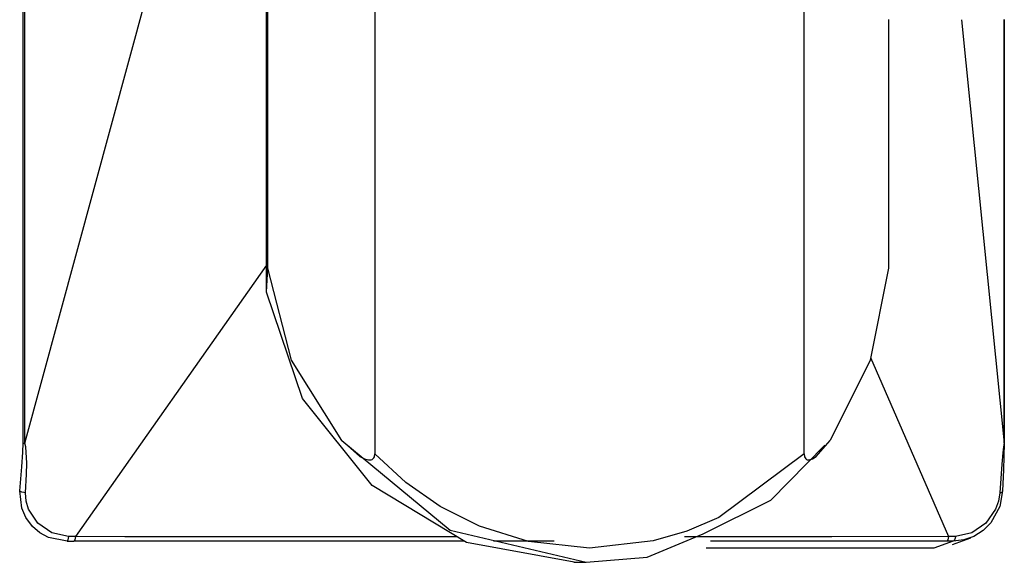
# Model space of a CAD drawing. Extents: x -257 to 40, y -65 to 171.
# Drawn here: x -137 to -136, y 51 to 52 of the extents above; entities that cross this region are included whole.
import ezdxf

# ---------------------------------------------------------------- set-up
doc = ezdxf.new("R2010")
doc.units = 0
doc.header["$MEASUREMENT"] = 0
doc.layers.add('TFR-TRI', color=7, linetype='CONTINUOUS')

msp = doc.modelspace()

# ---------------------------------------------------------------- linework, layer by layer
at = {"layer": 'TFR-TRI', "color": 3, "linetype": 'CONTINUOUS'}
for p, q in [((-137.0312, 51.4261), (-137.0312, 57.431)), ((-137.0286, 51.4261), (-137.0286, 57.431)), ((-136.6942, 51.6674), (-136.6942, 56.3294)), ((-136.696, 51.6342), (-136.696, 52.6843)), ((-137.0286, 51.4261), (-136.7682, 52.3838)), ((-136.5465, 52.33), (-136.5465, 51.4114)), ((-135.9552, 51.4114), (-135.9552, 52.2073)), ((-135.8389, 52.0099), (-135.8389, 51.6674)), ((-135.7387, 52.0098), (-135.6799, 51.4261)), ((-135.6799, 52.0099), (-135.6799, 51.4261)), ((-135.6795, 51.4596), (-135.6795, 52.0099)), ((-136.696, 51.6715), (-136.9592, 51.2972)), ((-136.696, 51.6342), (-136.6942, 51.6674)), ((-136.6617, 51.5406), (-136.6942, 51.6674)), ((-135.8389, 51.6674), (-135.8645, 51.5406)), ((-136.6463, 51.4875), (-136.696, 51.6342)), ((-135.8638, 51.5441), (-135.7564, 51.2972)), ((-136.5923, 51.4299), (-136.6617, 51.5406)), ((-135.8645, 51.5406), (-135.9192, 51.4299)), ((-136.5505, 51.3675), (-136.6463, 51.4875)), ((-135.6795, 51.4259), (-135.6795, 51.4596)), ((-137.0317, 51.4138), (-137.0312, 51.4261)), ((-137.0312, 51.4261), (-137.0302, 51.4261)), ((-137.0302, 51.4261), (-137.0286, 51.4261)), ((-137.0275, 51.4212), (-137.0286, 51.4261)), ((-137.0263, 51.3987), (-137.0275, 51.4212)), ((-136.5923, 51.4299), (-136.4427, 51.306)), ((-136.5923, 51.4299), (-136.5673, 51.4077)), ((-136.001, 51.3476), (-135.9268, 51.4233)), ((-135.9389, 51.4077), (-135.9192, 51.4299)), ((-135.6806, 51.4209), (-135.6814, 51.4128)), ((-135.6797, 51.4261), (-135.6808, 51.3894)), ((-135.6799, 51.4261), (-135.6806, 51.4209)), ((-135.6799, 51.4261), (-135.6795, 51.4261)), ((-135.6795, 51.4261), (-135.6797, 51.4261)), ((-137.0331, 51.3932), (-137.0317, 51.4138)), ((-136.5673, 51.4077), (-136.5609, 51.4046)), ((-136.548, 51.4057), (-136.5472, 51.4073)), ((-136.5472, 51.4073), (-136.5465, 51.4114)), ((-136.5041, 51.3718), (-136.5465, 51.4114)), ((-135.9552, 51.4114), (-136.0727, 51.3235)), ((-135.9552, 51.4114), (-135.9547, 51.4073)), ((-135.9547, 51.4073), (-135.954, 51.4057)), ((-135.9439, 51.4046), (-135.9389, 51.4077)), ((-135.6814, 51.4128), (-135.6828, 51.3973)), ((-137.0266, 51.3833), (-137.0263, 51.3987)), ((-136.5609, 51.4046), (-136.5553, 51.4031)), ((-136.5553, 51.4031), (-136.5518, 51.4032)), ((-136.5518, 51.4032), (-136.5504, 51.4037)), ((-136.5504, 51.4037), (-136.5492, 51.4044)), ((-136.5492, 51.4044), (-136.548, 51.4057)), ((-135.954, 51.4057), (-135.9531, 51.4044)), ((-135.9531, 51.4044), (-135.9521, 51.4037)), ((-135.9521, 51.4037), (-135.951, 51.4032)), ((-135.951, 51.4032), (-135.9483, 51.4031)), ((-135.9483, 51.4031), (-135.9439, 51.4046)), ((-135.6828, 51.3973), (-135.6857, 51.3576)), ((-137.0344, 51.3771), (-137.0331, 51.3932)), ((-137.0278, 51.3576), (-137.0266, 51.3833)), ((-135.6808, 51.3894), (-135.682, 51.3602)), ((-137.0359, 51.3602), (-137.0344, 51.3771)), ((-136.4205, 51.2891), (-136.5505, 51.3675)), ((-136.4569, 51.3388), (-136.5041, 51.3718)), ((-137.0331, 51.3363), (-137.0359, 51.3602)), ((-137.0347, 51.3594), (-137.0359, 51.3602)), ((-137.0328, 51.3587), (-137.0347, 51.3594)), ((-137.0304, 51.3581), (-137.0328, 51.3587)), ((-137.0278, 51.3576), (-137.0304, 51.3581)), ((-137.027, 51.3462), (-137.0278, 51.3576)), ((-135.6857, 51.3576), (-135.6876, 51.3462)), ((-135.682, 51.3602), (-135.6858, 51.3389)), ((-135.6857, 51.3576), (-135.6838, 51.3581)), ((-135.6838, 51.3581), (-135.6825, 51.3587)), ((-135.6825, 51.3587), (-135.6819, 51.3595)), ((-135.6819, 51.3595), (-135.682, 51.3602)), ((-137.0237, 51.3351), (-137.027, 51.3462)), ((-136.0944, 51.301), (-136.001, 51.3476)), ((-135.6876, 51.3462), (-135.6916, 51.3351)), ((-137.0274, 51.3235), (-137.0331, 51.3363)), ((-137.0109, 51.3157), (-137.0237, 51.3351)), ((-136.4026, 51.3115), (-136.4569, 51.3388)), ((-135.6916, 51.3351), (-135.7051, 51.3157)), ((-135.6858, 51.3389), (-135.6981, 51.3163)), ((-137.0182, 51.3112), (-137.0274, 51.3235)), ((-136.9917, 51.3026), (-137.0109, 51.3157)), ((-136.0727, 51.3235), (-136.1169, 51.3048)), ((-135.7051, 51.3157), (-135.7244, 51.3026)), ((-135.6981, 51.3163), (-135.7088, 51.3056)), ((-137.008, 51.3025), (-137.0182, 51.3112)), ((-136.9963, 51.2961), (-137.008, 51.3025)), ((-136.9689, 51.2975), (-136.9917, 51.3026)), ((-136.4427, 51.306), (-136.2557, 51.2618)), ((-136.3351, 51.2906), (-136.4026, 51.3115)), ((-136.1716, 51.269), (-136.0944, 51.301)), ((-136.1169, 51.3048), (-136.1633, 51.2914)), ((-135.7244, 51.3026), (-135.7468, 51.2975)), ((-135.7088, 51.3056), (-135.7214, 51.2976)), ((-136.9706, 51.291), (-136.9963, 51.2961)), ((-136.9701, 51.2916), (-136.9706, 51.291)), ((-136.9706, 51.291), (-136.9614, 51.291)), ((-136.9696, 51.293), (-136.9701, 51.2916)), ((-136.9692, 51.2951), (-136.9696, 51.293)), ((-136.9689, 51.2975), (-136.9692, 51.2951)), ((-136.9592, 51.2972), (-136.9689, 51.2975)), ((-136.9608, 51.2916), (-136.9614, 51.291)), ((-136.793, 51.2911), (-136.9614, 51.291)), ((-136.9601, 51.2929), (-136.9608, 51.2916)), ((-136.9596, 51.2949), (-136.9601, 51.2929)), ((-136.9592, 51.2972), (-136.9596, 51.2949)), ((-136.891, 51.297), (-136.9592, 51.2972)), ((-136.7929, 51.2969), (-136.891, 51.297)), ((-136.5762, 51.2911), (-136.793, 51.2911)), ((-136.6816, 51.2969), (-136.7929, 51.2969)), ((-136.5261, 51.2968), (-136.6816, 51.2969)), ((-136.424, 51.2911), (-136.5762, 51.2911)), ((-136.4334, 51.2968), (-136.5261, 51.2968)), ((-136.2723, 51.2618), (-136.4205, 51.2891)), ((-136.3599, 51.2911), (-136.3834, 51.2911)), ((-136.2995, 51.2911), (-136.3599, 51.2911)), ((-136.2509, 51.2815), (-136.3351, 51.2906)), ((-136.1633, 51.2914), (-136.2509, 51.2815)), ((-135.9171, 51.2969), (-136.1203, 51.2968)), ((-135.9269, 51.2911), (-136.0844, 51.2911)), ((-135.7588, 51.291), (-135.9269, 51.2911)), ((-135.7564, 51.2972), (-135.9171, 51.2969)), ((-135.7499, 51.291), (-135.7768, 51.2815)), ((-135.7581, 51.2916), (-135.7588, 51.291)), ((-135.7499, 51.291), (-135.7588, 51.291)), ((-135.7574, 51.2929), (-135.7581, 51.2916)), ((-135.7569, 51.2949), (-135.7574, 51.2929)), ((-135.7564, 51.2972), (-135.7569, 51.2949)), ((-135.7468, 51.2975), (-135.7564, 51.2972)), ((-135.7507, 51.2862), (-135.7257, 51.2956)), ((-135.7353, 51.2926), (-135.7499, 51.291)), ((-135.749, 51.2916), (-135.7499, 51.291)), ((-135.7481, 51.293), (-135.749, 51.2916)), ((-135.7473, 51.2951), (-135.7481, 51.293)), ((-135.7468, 51.2975), (-135.7473, 51.2951)), ((-135.7214, 51.2976), (-135.7353, 51.2926)), ((-135.7768, 51.2815), (-136.0904, 51.2815)), ((-136.2724, 51.2618), (-136.2557, 51.2618)), ((-136.2557, 51.2618), (-136.1716, 51.269))]:
    msp.add_line(p, q, dxfattribs=at)

doc.saveas('drawing.dxf')
